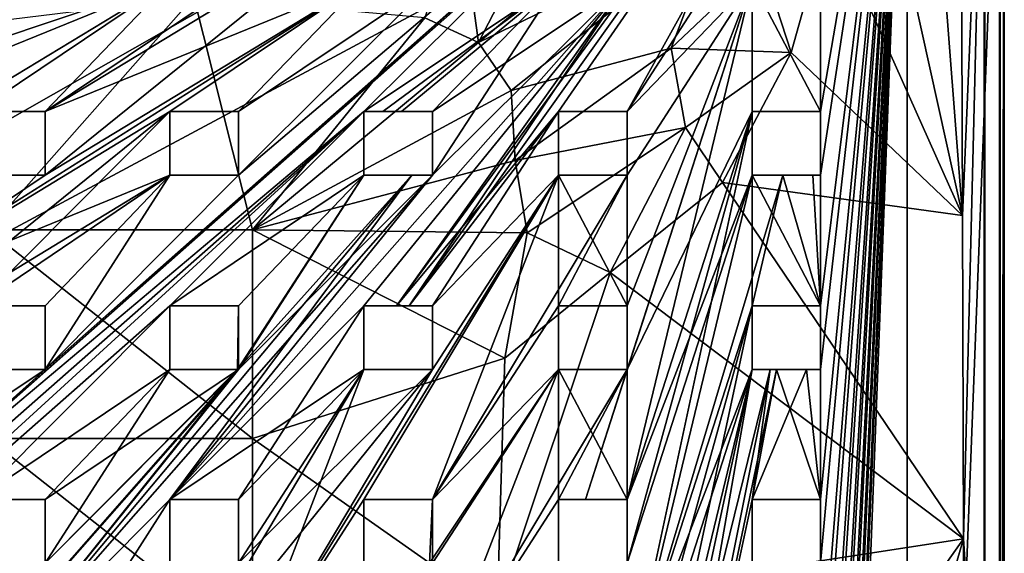
# Model space of a CAD drawing. Units: inches. Extents: x -9.2 to 9.2, y -11.6 to 11.6.
# Drawn here: x 5 to 9.2, y -5 to -2.8 of the extents above; entities that cross this region are included whole.
import ezdxf

# ---------------------------------------------------------------- set-up
doc = ezdxf.new("R2010")
doc.units = ezdxf.units.IN
doc.layers.get('0').update_dxf_attribs({"true_color": 0xc2ced6})

msp = doc.modelspace()

# ---------------------------------------------------------------- linework, layer by layer
for points in [[(9.1719, -1.3915), (-9.172, -11.2318), (8.7784, -0.9979), (9.1719, -1.3915)], [(-9.172, -11.2318), (-9.172, -1.3915), (8.7784, -0.9979), (-9.172, -11.2318)], [(9.192, -7.9584), (9.192, -1.3714), (-5.8658, -0.9778), (9.192, -7.9584)], [(4.2815, -4.9831), (5.1099, -4.2427), (8.7792, -0.9953), (4.2815, -4.9831)], [(4.2815, -4.9831), (8.7792, -0.9953), (5.1099, -4.2427), (4.2815, -4.9831)], [(4.2815, -4.9831), (8.7792, -0.9953), (7.2951, -2.3189), (4.2815, -4.9831)], [(4.2815, -4.9831), (7.2951, -2.3189), (8.7792, -0.9953), (4.2815, -4.9831)], [(5.1099, -4.2427), (5.9331, -3.4148), (8.7792, -0.9953), (5.1099, -4.2427)], [(5.1099, -4.2427), (8.7792, -0.9953), (5.9331, -3.4148), (5.1099, -4.2427)], [(5.9331, -3.4148), (6.7584, -2.5901), (8.7792, -0.9953), (5.9331, -3.4148)], [(5.9331, -3.4148), (8.7792, -0.9953), (6.7584, -2.5901), (5.9331, -3.4148)], [(6.6053, -3.9715), (8.7792, -0.9953), (7.2951, -3.1435), (6.6053, -3.9715)], [(6.6053, -3.9715), (7.5867, -2.5901), (8.7792, -0.9953), (6.6053, -3.9715)], [(6.659, -3.9715), (7.2951, -3.1435), (8.7792, -0.9953), (6.659, -3.9715)], [(6.659, -3.9715), (8.7792, -0.9953), (7.5867, -2.5901), (6.659, -3.9715)], [(8.7792, -0.9953), (7.2951, -3.1435), (7.5867, -3.1435), (8.7792, -0.9953)], [(7.5867, -3.1435), (7.2951, -3.1435), (8.7792, -0.9953), (7.5867, -3.1435)], [(7.5867, -3.1435), (8.7792, -0.9953), (8.1189, -2.3189), (7.5867, -3.1435)], [(7.5867, -3.1435), (8.1189, -2.3189), (8.7792, -0.9953), (7.5867, -3.1435)], [(8.4105, -3.1435), (8.4105, -2.5901), (8.7792, -0.9953), (8.4105, -3.1435)], [(8.4105, -3.1435), (8.7792, -0.9953), (8.4105, -2.5901), (8.4105, -3.1435)], [(8.4105, -4.7967), (8.4105, -4.2427), (8.7792, -0.9953), (8.4105, -4.7967)], [(8.7792, -0.9953), (8.4105, -4.2427), (8.4105, -3.9715), (8.7792, -0.9953)], [(8.7792, -0.9953), (8.4105, -3.9715), (8.4105, -4.2427), (8.7792, -0.9953)], [(8.4105, -4.7967), (8.7792, -0.9953), (8.4105, -4.2427), (8.4105, -4.7967)], [(8.4105, -5.8993), (8.7792, -0.9953), (8.4105, -6.452), (8.4105, -5.8993)], [(8.4105, -5.8993), (8.4105, -5.6281), (8.7792, -0.9953), (8.4105, -5.8993)], [(8.4105, -6.452), (8.7792, -0.9953), (8.4105, -5.8993), (8.4105, -6.452)], [(8.4105, -5.6281), (8.4105, -5.8993), (8.7792, -0.9953), (8.4105, -5.6281)], [(8.7792, -0.9953), (8.4105, -8.1071), (8.4105, -7.5511), (8.7792, -0.9953)], [(8.4105, -7.5511), (8.4105, -7.2799), (8.7792, -0.9953), (8.4105, -7.5511)], [(8.4105, -8.1071), (8.7792, -0.9953), (8.4105, -7.5511), (8.4105, -8.1071)], [(8.4105, -7.2799), (8.4105, -7.5511), (8.7792, -0.9953), (8.4105, -7.2799)], [(8.4105, -9.2039), (8.7792, -0.9953), (8.4105, -9.7586), (8.4105, -9.2039)], [(8.7792, -0.9953), (8.4105, -9.2039), (8.4105, -8.9326), (8.7792, -0.9953)], [(8.4105, -9.7586), (8.7792, -0.9953), (8.4105, -9.2039), (8.4105, -9.7586)], [(8.4105, -8.9326), (8.4105, -9.2039), (8.7792, -0.9953), (8.4105, -8.9326)], [(8.7792, -0.9953), (8.7792, -11.6258), (8.4105, -10.5879), (8.7792, -0.9953)], [(8.7792, -11.6258), (8.7792, -0.9953), (8.4105, -10.5879), (8.7792, -11.6258)], [(8.4105, -10.0299), (8.4105, -9.7586), (8.7792, -0.9953), (8.4105, -10.0299)], [(8.7792, -0.9953), (8.4105, -10.5879), (8.4105, -10.0299), (8.7792, -0.9953)], [(8.7792, -0.9953), (8.4105, -10.0299), (8.4105, -10.5879), (8.7792, -0.9953)], [(8.4105, -10.0299), (8.7792, -0.9953), (8.4105, -9.7586), (8.4105, -10.0299)], [(8.4105, -8.3784), (8.7792, -0.9953), (8.4105, -8.9326), (8.4105, -8.3784)], [(8.4105, -8.1071), (8.7792, -0.9953), (8.4105, -8.3784), (8.4105, -8.1071)], [(8.4105, -8.3784), (8.7792, -0.9953), (8.4105, -8.1071), (8.4105, -8.3784)], [(8.7792, -0.9953), (8.4105, -8.3784), (8.4105, -8.9326), (8.7792, -0.9953)], [(8.7792, -0.9953), (8.4105, -6.7233), (8.4105, -6.452), (8.7792, -0.9953)], [(8.4105, -6.7233), (8.7792, -0.9953), (8.4105, -7.2799), (8.4105, -6.7233)], [(8.4105, -6.7233), (8.7792, -0.9953), (8.4105, -6.452), (8.4105, -6.7233)], [(8.7792, -0.9953), (8.4105, -6.7233), (8.4105, -7.2799), (8.7792, -0.9953)], [(8.4105, -4.7967), (8.7792, -0.9953), (8.4105, -5.0679), (8.4105, -4.7967)], [(8.4105, -5.6281), (8.4105, -5.0679), (8.7792, -0.9953), (8.4105, -5.6281)], [(8.4105, -4.7967), (8.4105, -5.0679), (8.7792, -0.9953), (8.4105, -4.7967)], [(8.4105, -5.6281), (8.7792, -0.9953), (8.4105, -5.0679), (8.4105, -5.6281)], [(8.4105, -3.9715), (8.4105, -3.4148), (8.7792, -0.9953), (8.4105, -3.9715)], [(8.4105, -3.1435), (8.7792, -0.9953), (8.4105, -3.4148), (8.4105, -3.1435)], [(8.4105, -3.4148), (8.7792, -0.9953), (8.4105, -3.1435), (8.4105, -3.4148)], [(8.4105, -3.9715), (8.7792, -0.9953), (8.4105, -3.4148), (8.4105, -3.9715)], [(9.1737, -1.3898), (8.7792, -11.6258), (8.7792, -0.9953), (9.1737, -1.3898)], [(9.1737, -1.3898), (8.7792, -0.9953), (8.7792, -11.6258), (9.1737, -1.3898)], [(-9.1086, -1.3022), (9.1087, -1.3669), (9.1084, -11.3211), (-9.1086, -1.3022)], [(9.1068, -1.3995), (9.1084, -11.3211), (9.1087, -1.3669), (9.1068, -1.3995)], [(9.192, -1.3714), (9.192, -7.9584), (9.1719, -11.2318), (9.192, -1.3714)], [(9.1719, -11.2318), (9.1719, -1.3915), (9.192, -1.3714), (9.1719, -11.2318)], [(9.1719, -11.2318), (-9.172, -11.2318), (9.1719, -1.3915), (9.1719, -11.2318)], [(9.1737, -1.3898), (9.1737, -11.2313), (8.7792, -11.6258), (9.1737, -1.3898)], [(9.1737, -1.3898), (8.7792, -11.6258), (9.1737, -11.2313), (9.1737, -1.3898)], [(9.0069, -1.5962), (9.0142, -3.5875), (9.1068, -1.3995), (9.0069, -1.5962)], [(9.0142, -3.5875), (9.019, -4.964), (9.1068, -1.3995), (9.0142, -3.5875)], [(9.1067, -6.3117), (9.1068, -1.3995), (9.019, -4.964), (9.1067, -6.3117)], [(9.1067, -6.3117), (9.1084, -11.3211), (9.1068, -1.3995), (9.1067, -6.3117)], [(9.1737, -1.3898), (9.1737, -11.2313), (9.1737, -11.2313), (9.1737, -1.3898)], [(9.1737, -11.2313), (9.1737, -1.3898), (9.1737, -1.3898), (9.1737, -11.2313)], [(9.0069, -1.5962), (8.8688, -1.7104), (9.0142, -3.5875), (9.0069, -1.5962)], [(9.0142, -3.5875), (8.8688, -1.7104), (8.6679, -2.0202), (9.0142, -3.5875)], [(9.0142, -3.5875), (8.6679, -2.0202), (8.4471, -2.3147), (9.0142, -3.5875)], [(7.9713, -2.3549), (7.7876, -2.1548), (6.9549, -2.8502), (7.9713, -2.3549)], [(7.2696, -2.24), (6.9549, -2.8502), (7.7876, -2.1548), (7.2696, -2.24)], [(6.7255, -2.7459), (6.9549, -2.8502), (6.8732, -2.2594), (6.7255, -2.7459)], [(6.9549, -2.8502), (7.2696, -2.24), (6.8732, -2.2594), (6.9549, -2.8502)], [(4.2815, -4.9831), (7.2951, -2.3189), (6.4668, -3.1435), (4.2815, -4.9831)], [(6.4668, -3.1435), (7.2951, -2.3189), (4.2815, -4.9831), (6.4668, -3.1435)], [(5.1099, -3.4148), (6.4668, -2.5901), (6.4668, -2.3189), (5.1099, -3.4148)], [(6.4668, -2.3189), (5.1099, -3.1435), (5.1099, -3.4148), (6.4668, -2.3189)], [(5.9331, -2.5901), (5.1099, -3.1435), (6.4668, -2.3189), (5.9331, -2.5901)], [(6.4668, -3.1435), (7.2951, -2.3189), (7.2951, -2.5901), (6.4668, -3.1435)], [(7.2951, -2.5901), (7.2951, -2.3189), (6.4668, -3.1435), (7.2951, -2.5901)], [(8.1189, -2.3189), (8.1189, -2.5901), (7.5867, -3.1435), (8.1189, -2.3189)], [(8.1189, -2.3189), (7.5867, -3.1435), (8.1189, -2.5901), (8.1189, -2.3189)], [(8.2849, -2.893), (8.4471, -2.3147), (8.1609, -2.5085), (8.2849, -2.893)], [(9.0142, -3.5875), (8.4471, -2.3147), (8.2849, -2.893), (9.0142, -3.5875)], [(6.9549, -2.8502), (7.0934, -3.0541), (7.9713, -2.3549), (6.9549, -2.8502)], [(7.0934, -3.0541), (7.7737, -2.8742), (7.9713, -2.3549), (7.0934, -3.0541)], [(7.9713, -2.3549), (7.7737, -2.8742), (8.1609, -2.5085), (7.9713, -2.3549)], [(8.2849, -2.893), (8.1609, -2.5085), (7.7737, -2.8742), (8.2849, -2.893)], [(5.6415, -2.5901), (4.2815, -3.1435), (3.9898, -3.1435), (5.6415, -2.5901)], [(3.9898, -3.1435), (5.1099, -2.5901), (5.6415, -2.5901), (3.9898, -3.1435)], [(4.2815, -3.9715), (6.4668, -2.5901), (5.6415, -3.1435), (4.2815, -3.9715)], [(6.4668, -2.5901), (4.2815, -3.9715), (5.6415, -3.1435), (6.4668, -2.5901)], [(4.2815, -3.9715), (5.1099, -3.4148), (6.4668, -2.5901), (4.2815, -3.9715)], [(5.6415, -2.5901), (5.1099, -2.5901), (4.2815, -3.1435), (5.6415, -2.5901)], [(5.6415, -2.5901), (4.2815, -3.4148), (4.2815, -3.1435), (5.6415, -2.5901)], [(5.6415, -2.5901), (4.2815, -3.1435), (4.2815, -3.4148), (5.6415, -2.5901)], [(4.8183, -3.1435), (4.2815, -3.4148), (5.6415, -2.5901), (4.8183, -3.1435)], [(5.6415, -2.5901), (4.2815, -3.4148), (4.8183, -3.1435), (5.6415, -2.5901)], [(4.2815, -3.9715), (6.4668, -2.5901), (5.1099, -3.4148), (4.2815, -3.9715)], [(4.8183, -3.1435), (5.6415, -2.5901), (5.1099, -3.1435), (4.8183, -3.1435)], [(5.6415, -2.5901), (4.8183, -3.1435), (5.1099, -3.1435), (5.6415, -2.5901)], [(6.4668, -2.5901), (5.1099, -3.1435), (5.9331, -2.5901), (6.4668, -2.5901)], [(5.9331, -2.5901), (5.1099, -3.1435), (5.6415, -2.5901), (5.9331, -2.5901)], [(5.9331, -2.5901), (5.6415, -2.5901), (5.1099, -3.1435), (5.9331, -2.5901)], [(5.1099, -3.4148), (5.1099, -3.1435), (6.4668, -2.5901), (5.1099, -3.4148)], [(6.4668, -2.5901), (5.9331, -3.1435), (5.6415, -3.1435), (6.4668, -2.5901)], [(5.6415, -4.7967), (7.5867, -2.5901), (6.4668, -3.9715), (5.6415, -4.7967)], [(7.5867, -2.5901), (5.6415, -4.7967), (6.4668, -3.9715), (7.5867, -2.5901)], [(5.6415, -4.7967), (7.5867, -2.5901), (6.7584, -3.4148), (5.6415, -4.7967)], [(6.7584, -3.4148), (7.5867, -2.5901), (5.6415, -4.7967), (6.7584, -3.4148)], [(6.4668, -2.5901), (5.6415, -3.1435), (5.9331, -3.1435), (6.4668, -2.5901)], [(6.7584, -2.5901), (5.9331, -3.4148), (5.9331, -3.1435), (6.7584, -2.5901)], [(5.9331, -3.4148), (6.7584, -2.5901), (5.9331, -3.1435), (5.9331, -3.4148)], [(6.4668, -2.5901), (6.7584, -2.5901), (5.9331, -3.1435), (6.4668, -2.5901)], [(5.9331, -3.1435), (6.7584, -2.5901), (6.4668, -2.5901), (5.9331, -3.1435)], [(6.4668, -3.9715), (7.5867, -2.5901), (6.6053, -3.9715), (6.4668, -3.9715)], [(6.4668, -3.1435), (7.2951, -2.5901), (6.6271, -3.1435), (6.4668, -3.1435)], [(6.5481, -3.1435), (7.2951, -2.5901), (6.4668, -3.1435), (6.5481, -3.1435)], [(7.5867, -2.5901), (6.4668, -3.9715), (6.659, -3.9715), (7.5867, -2.5901)], [(7.2951, -2.5901), (6.5481, -3.1435), (6.7584, -3.1435), (7.2951, -2.5901)], [(6.7584, -3.1435), (6.6271, -3.1435), (7.2951, -2.5901), (6.7584, -3.1435)], [(6.7584, -3.4148), (7.5867, -2.5901), (7.2951, -2.5901), (6.7584, -3.4148)], [(6.7584, -3.1435), (7.5867, -2.5901), (6.7584, -3.4148), (6.7584, -3.1435)], [(7.2951, -2.5901), (7.5867, -2.5901), (6.7584, -3.1435), (7.2951, -2.5901)], [(7.2951, -2.5901), (6.7584, -3.1435), (6.7584, -3.4148), (7.2951, -2.5901)], [(7.5867, -4.7967), (8.1189, -2.5901), (7.4093, -4.7967), (7.5867, -4.7967)], [(7.4093, -4.7967), (8.1189, -2.5901), (7.5867, -4.2427), (7.4093, -4.7967)], [(8.1189, -2.5901), (7.5867, -3.9715), (7.5867, -3.4148), (8.1189, -2.5901)], [(8.1189, -2.5901), (7.5867, -3.4148), (7.5867, -3.1435), (8.1189, -2.5901)], [(7.5867, -3.4148), (7.5867, -3.9715), (8.1189, -2.5901), (7.5867, -3.4148)], [(8.1189, -2.5901), (8.1189, -3.1435), (7.5867, -4.2427), (8.1189, -2.5901)], [(7.5867, -4.2427), (7.5867, -3.9715), (8.1189, -2.5901), (7.5867, -4.2427)], [(8.1189, -2.5901), (7.5867, -3.9715), (7.5867, -4.2427), (8.1189, -2.5901)], [(8.1189, -2.5901), (7.5867, -4.7967), (8.1189, -3.1435), (8.1189, -2.5901)], [(7.5867, -3.1435), (7.5867, -3.4148), (8.1189, -2.5901), (7.5867, -3.1435)], [(8.1189, -2.5901), (8.1189, -3.1435), (8.4105, -3.1435), (8.1189, -2.5901)], [(8.4105, -3.1435), (8.4105, -2.5901), (8.1189, -2.5901), (8.4105, -3.1435)], [(8.1189, -2.5901), (8.4105, -2.5901), (8.4105, -3.1435), (8.1189, -2.5901)], [(8.4105, -3.1435), (8.1189, -3.1435), (8.1189, -2.5901), (8.4105, -3.1435)], [(5.7431, -2.6559), (4.8943, -2.7604), (4.8663, -3.6483), (5.7431, -2.6559)], [(4.8663, -3.6483), (5.9924, -3.6484), (5.7431, -2.6559), (4.8663, -3.6483)], [(5.7431, -2.6559), (5.9924, -3.6484), (6.7255, -2.7459), (5.7431, -2.6559)], [(6.9549, -2.8502), (6.7255, -2.7459), (5.9924, -3.6484), (6.9549, -2.8502)], [(6.9549, -2.8502), (5.9924, -3.6484), (7.0934, -3.0541), (6.9549, -2.8502)], [(7.7737, -2.8742), (7.0934, -3.0541), (7.1103, -3.3527), (7.7737, -2.8742)], [(7.1103, -3.3527), (7.8358, -3.2127), (7.7737, -2.8742), (7.1103, -3.3527)], [(8.2849, -2.893), (7.7737, -2.8742), (7.8358, -3.2127), (8.2849, -2.893)], [(7.8358, -3.2127), (7.9927, -3.4461), (8.2849, -2.893), (7.8358, -3.2127)], [(9.0142, -3.5875), (8.2849, -2.893), (7.9927, -3.4461), (9.0142, -3.5875)], [(7.0934, -3.0541), (5.9924, -3.6484), (7.1103, -3.3527), (7.0934, -3.0541)], [(3.4538, -5.8993), (6.4668, -3.1435), (5.6415, -3.9715), (3.4538, -5.8993)], [(5.6415, -3.9715), (6.4668, -3.1435), (3.4538, -5.8993), (5.6415, -3.9715)], [(3.4538, -5.8993), (6.4668, -3.1435), (4.2815, -5.0679), (3.4538, -5.8993)], [(6.4668, -3.1435), (3.4538, -5.8993), (4.2815, -5.0679), (6.4668, -3.1435)], [(4.8183, -3.9715), (5.6415, -3.1435), (4.2815, -4.2427), (4.8183, -3.9715)], [(5.6415, -3.1435), (5.6415, -3.4148), (4.2815, -3.9715), (5.6415, -3.1435)], [(4.2815, -5.0679), (4.2815, -4.9831), (6.4668, -3.1435), (4.2815, -5.0679)], [(4.2815, -5.0679), (6.4668, -3.1435), (4.2815, -4.9831), (4.2815, -5.0679)], [(4.2815, -3.9715), (4.2815, -4.2427), (5.6415, -3.1435), (4.2815, -3.9715)], [(5.6415, -3.4148), (5.6415, -3.1435), (4.8183, -3.9715), (5.6415, -3.4148)], [(5.1099, -3.1435), (5.1099, -3.1435), (4.8183, -3.1435), (5.1099, -3.1435)], [(4.8183, -3.1435), (4.8183, -3.1435), (5.1099, -3.1435), (4.8183, -3.1435)], [(5.1099, -3.1435), (5.1099, -3.4148), (5.1099, -3.4148), (5.1099, -3.1435)], [(5.1099, -3.4148), (5.1099, -3.1435), (5.1099, -3.1435), (5.1099, -3.4148)], [(5.6415, -3.1435), (5.6415, -3.4148), (5.6415, -3.4148), (5.6415, -3.1435)], [(5.6415, -3.4148), (5.6415, -3.1435), (5.6415, -3.1435), (5.6415, -3.4148)], [(5.6415, -3.1435), (5.6415, -3.1435), (5.9331, -3.1435), (5.6415, -3.1435)], [(5.9331, -3.1435), (5.9331, -3.1435), (5.6415, -3.1435), (5.9331, -3.1435)], [(6.4668, -3.4148), (5.6415, -3.9715), (6.4668, -3.1435), (6.4668, -3.4148)], [(6.4668, -3.1435), (5.6415, -3.9715), (6.4668, -3.4148), (6.4668, -3.1435)], [(5.9331, -3.4148), (5.9331, -3.1435), (5.9331, -3.1435), (5.9331, -3.4148)], [(5.9331, -3.1435), (5.9331, -3.4148), (5.9331, -3.4148), (5.9331, -3.1435)], [(6.5481, -3.1435), (6.4668, -3.1435), (6.4668, -3.1435), (6.5481, -3.1435)], [(6.4668, -3.1435), (6.6271, -3.1435), (6.5481, -3.1435), (6.4668, -3.1435)], [(6.4668, -3.4148), (6.4668, -3.1435), (6.4668, -3.1435), (6.4668, -3.4148)], [(6.4668, -3.1435), (6.4668, -3.4148), (6.4668, -3.4148), (6.4668, -3.1435)], [(6.6271, -3.1435), (6.7584, -3.1435), (6.5481, -3.1435), (6.6271, -3.1435)], [(6.6053, -3.9715), (7.2951, -3.1435), (6.7584, -3.9715), (6.6053, -3.9715)], [(6.7584, -3.1435), (6.6271, -3.1435), (6.7584, -3.1435), (6.7584, -3.1435)], [(6.7584, -3.9715), (7.2951, -3.1435), (6.659, -3.9715), (6.7584, -3.9715)], [(7.2951, -3.1435), (7.2951, -3.4148), (6.7584, -3.9715), (7.2951, -3.1435)], [(6.7584, -3.1435), (6.7584, -3.1435), (6.7584, -3.4148), (6.7584, -3.1435)], [(6.7584, -3.4148), (6.7584, -3.4148), (6.7584, -3.1435), (6.7584, -3.4148)], [(7.2951, -3.4148), (7.2951, -3.1435), (6.7584, -3.9715), (7.2951, -3.4148)], [(7.2951, -3.1435), (7.2951, -3.1435), (7.2951, -3.4148), (7.2951, -3.1435)], [(7.2951, -3.4148), (7.2951, -3.4148), (7.2951, -3.1435), (7.2951, -3.4148)], [(7.5867, -3.1435), (7.5867, -3.1435), (7.2951, -3.1435), (7.5867, -3.1435)], [(7.2951, -3.1435), (7.2951, -3.1435), (7.5867, -3.1435), (7.2951, -3.1435)], [(8.1189, -3.1435), (8.1189, -3.4148), (7.5867, -4.7967), (8.1189, -3.1435)], [(7.5867, -4.7967), (7.5867, -4.2427), (8.1189, -3.1435), (7.5867, -4.7967)], [(7.5867, -3.1435), (7.5867, -3.4148), (7.5867, -3.4148), (7.5867, -3.1435)], [(7.5867, -3.4148), (7.5867, -3.1435), (7.5867, -3.1435), (7.5867, -3.4148)], [(7.5867, -5.6281), (8.1189, -3.4148), (8.1189, -3.1435), (7.5867, -5.6281)], [(8.1189, -3.1435), (7.5867, -5.0679), (7.5867, -5.6281), (8.1189, -3.1435)], [(7.5867, -4.7967), (7.5867, -5.0679), (8.1189, -3.1435), (7.5867, -4.7967)], [(8.4105, -3.1435), (8.1189, -3.1435), (8.1189, -3.1435), (8.4105, -3.1435)], [(8.1189, -3.1435), (8.4105, -3.1435), (8.4105, -3.1435), (8.1189, -3.1435)], [(8.1189, -3.4148), (8.1189, -3.1435), (8.1189, -3.1435), (8.1189, -3.4148)], [(8.1189, -3.1435), (8.1189, -3.4148), (8.1189, -3.4148), (8.1189, -3.1435)], [(8.4105, -3.1435), (8.4105, -3.1435), (8.4105, -3.4148), (8.4105, -3.1435)], [(8.4105, -3.4148), (8.4105, -3.4148), (8.4105, -3.1435), (8.4105, -3.4148)], [(7.8358, -3.2127), (7.1103, -3.3527), (7.1612, -3.661), (7.8358, -3.2127)], [(7.1612, -3.661), (7.5152, -3.8298), (7.8358, -3.2127), (7.1612, -3.661)], [(7.5152, -3.8298), (7.9927, -3.4461), (7.8358, -3.2127), (7.5152, -3.8298)], [(7.1612, -3.661), (7.1103, -3.3527), (5.9924, -3.6484), (7.1612, -3.661)], [(4.2815, -4.2427), (5.6415, -3.4148), (4.8183, -3.9715), (4.2815, -4.2427)], [(4.2815, -3.9715), (5.6415, -3.4148), (4.2815, -4.2427), (4.2815, -3.9715)], [(5.1099, -3.4148), (4.2815, -3.9715), (4.8183, -3.4148), (5.1099, -3.4148)], [(5.1099, -3.4148), (4.8183, -3.4148), (4.2815, -3.9715), (5.1099, -3.4148)], [(5.1099, -3.9715), (4.8183, -3.9715), (5.6415, -3.4148), (5.1099, -3.9715)], [(5.1099, -3.9715), (5.6415, -3.4148), (4.8183, -3.9715), (5.1099, -3.9715)], [(5.1099, -3.4148), (4.8183, -3.4148), (4.8183, -3.4148), (5.1099, -3.4148)], [(4.8183, -3.4148), (5.1099, -3.4148), (5.1099, -3.4148), (4.8183, -3.4148)], [(4.8183, -5.6281), (6.6702, -3.4148), (5.6415, -4.7967), (4.8183, -5.6281)], [(6.7584, -3.4148), (4.8183, -5.6281), (5.6415, -4.7967), (6.7584, -3.4148)], [(5.9289, -4.2427), (6.6702, -3.4148), (4.8183, -5.6281), (5.9289, -4.2427)], [(4.8183, -5.6281), (6.7584, -3.4148), (5.9331, -4.2427), (4.8183, -5.6281)], [(5.9331, -3.4148), (5.1099, -4.2427), (5.6415, -3.4148), (5.9331, -3.4148)], [(5.6415, -3.4148), (5.1099, -4.2427), (5.1099, -3.9715), (5.6415, -3.4148)], [(5.9331, -3.4148), (5.6415, -3.4148), (5.1099, -4.2427), (5.9331, -3.4148)], [(5.1099, -4.2427), (5.6415, -3.4148), (5.1099, -3.9715), (5.1099, -4.2427)], [(5.6415, -3.4148), (5.6415, -3.4148), (5.9331, -3.4148), (5.6415, -3.4148)], [(5.9331, -3.4148), (5.9331, -3.4148), (5.6415, -3.4148), (5.9331, -3.4148)], [(6.7584, -3.4148), (5.6415, -4.7967), (6.6702, -3.4148), (6.7584, -3.4148)], [(5.9331, -3.9715), (6.4668, -3.4148), (5.6415, -3.9715), (5.9331, -3.9715)], [(5.9331, -3.9715), (5.6415, -3.9715), (6.4668, -3.4148), (5.9331, -3.9715)], [(5.9331, -3.9715), (6.4668, -3.4148), (5.9289, -4.2427), (5.9331, -3.9715)], [(6.4668, -3.4148), (6.6702, -3.4148), (5.9289, -4.2427), (6.4668, -3.4148)], [(7.2951, -3.4148), (5.9331, -5.6281), (6.7584, -4.2427), (7.2951, -3.4148)], [(6.7584, -4.2427), (5.9331, -5.6281), (7.2951, -3.4148), (6.7584, -4.2427)], [(6.4668, -4.7967), (5.9331, -5.6281), (7.2951, -3.4148), (6.4668, -4.7967)], [(7.2951, -3.4148), (5.9331, -5.6281), (6.4668, -4.7967), (7.2951, -3.4148)], [(5.9331, -3.9715), (5.9331, -4.2427), (6.4668, -3.4148), (5.9331, -3.9715)], [(5.9331, -4.2427), (6.7584, -3.4148), (6.4668, -3.4148), (5.9331, -4.2427)], [(6.4668, -4.7967), (7.2951, -3.4148), (6.7584, -4.7967), (6.4668, -4.7967)], [(7.2951, -3.4148), (6.4668, -4.7967), (6.7584, -4.7967), (7.2951, -3.4148)], [(6.7584, -3.4148), (6.6702, -3.4148), (6.4668, -3.4148), (6.7584, -3.4148)], [(6.6702, -3.4148), (6.4668, -3.4148), (6.4668, -3.4148), (6.6702, -3.4148)], [(6.6702, -3.4148), (6.7584, -3.4148), (6.7584, -3.4148), (6.6702, -3.4148)], [(7.2951, -3.4148), (6.7584, -4.2427), (6.7584, -3.9715), (7.2951, -3.4148)], [(6.7584, -4.2427), (7.2951, -3.4148), (6.7584, -3.9715), (6.7584, -4.2427)], [(7.5867, -3.4148), (6.7584, -4.7967), (7.2951, -3.4148), (7.5867, -3.4148)], [(7.2951, -3.9715), (7.2951, -3.4148), (6.7584, -4.7967), (7.2951, -3.9715)], [(6.7584, -4.7967), (7.5867, -3.4148), (7.2951, -3.9715), (6.7584, -4.7967)], [(7.5867, -3.4148), (7.2951, -3.4148), (7.2951, -3.4148), (7.5867, -3.4148)], [(7.2951, -3.4148), (7.5867, -3.4148), (7.5867, -3.4148), (7.2951, -3.4148)], [(7.5867, -3.9715), (7.2951, -3.9715), (7.5867, -3.4148), (7.5867, -3.9715)], [(7.2951, -3.4148), (7.2951, -3.9715), (7.5867, -3.9715), (7.2951, -3.4148)], [(7.5867, -3.9715), (7.5867, -3.4148), (7.2951, -3.4148), (7.5867, -3.9715)], [(8.1189, -3.4148), (7.5867, -5.6281), (8.1189, -3.9715), (8.1189, -3.4148)], [(8.2497, -3.4148), (7.5867, -5.6281), (8.1189, -3.4148), (8.2497, -3.4148)], [(8.2497, -3.4148), (8.1189, -3.9715), (7.5867, -5.6281), (8.2497, -3.4148)], [(8.1189, -3.4148), (7.5867, -5.6281), (7.5867, -5.0679), (8.1189, -3.4148)], [(8.1189, -3.4148), (7.5867, -5.0679), (7.5867, -4.7967), (8.1189, -3.4148)], [(8.4105, -3.9715), (8.1189, -3.9715), (8.2497, -3.4148), (8.4105, -3.9715)], [(8.4105, -3.9715), (8.4105, -3.4148), (8.1189, -3.4148), (8.4105, -3.9715)], [(8.1189, -3.4148), (8.1189, -3.9715), (8.4105, -3.9715), (8.1189, -3.4148)], [(8.1189, -3.4148), (8.2497, -3.4148), (8.1189, -3.4148), (8.1189, -3.4148)], [(8.2497, -3.4148), (8.1189, -3.4148), (8.4105, -3.4148), (8.2497, -3.4148)], [(8.2497, -3.4148), (8.3773, -3.4148), (8.4105, -3.9715), (8.2497, -3.4148)], [(8.3773, -3.4148), (8.2497, -3.4148), (8.4105, -3.4148), (8.3773, -3.4148)], [(8.4105, -3.4148), (8.4105, -3.9715), (8.3773, -3.4148), (8.4105, -3.4148)], [(8.3773, -3.4148), (8.4105, -3.4148), (8.4105, -3.4148), (8.3773, -3.4148)], [(7.5152, -3.8298), (9.019, -4.964), (7.9927, -3.4461), (7.5152, -3.8298)], [(9.019, -4.964), (9.0142, -3.5875), (7.9927, -3.4461), (9.019, -4.964)], [(4.8663, -3.6483), (4.8664, -4.5362), (5.9927, -4.5363), (4.8663, -3.6483)], [(5.9927, -4.5363), (5.9924, -3.6484), (4.8663, -3.6483), (5.9927, -4.5363)], [(5.9924, -3.6484), (5.9927, -4.5363), (7.0659, -4.194), (5.9924, -3.6484)], [(7.0659, -4.194), (7.1612, -3.661), (5.9924, -3.6484), (7.0659, -4.194)], [(7.0659, -4.194), (7.5152, -3.8298), (7.1612, -3.661), (7.0659, -4.194)], [(7.5152, -3.8298), (7.0659, -4.194), (7.0344, -5.2691), (7.5152, -3.8298)], [(9.019, -4.964), (7.5152, -3.8298), (7.0344, -5.2691), (9.019, -4.964)], [(3.4538, -5.8993), (5.6415, -3.9715), (4.8183, -4.7967), (3.4538, -5.8993)], [(4.8183, -4.7967), (5.6415, -3.9715), (3.4538, -5.8993), (4.8183, -4.7967)], [(5.1099, -3.9715), (4.8183, -3.9715), (4.8183, -3.9715), (5.1099, -3.9715)], [(4.8183, -3.9715), (5.1099, -3.9715), (5.1099, -3.9715), (4.8183, -3.9715)], [(5.6415, -4.2427), (4.8183, -4.7967), (5.6415, -3.9715), (5.6415, -4.2427)], [(5.6415, -3.9715), (4.8183, -4.7967), (5.6415, -4.2427), (5.6415, -3.9715)], [(5.1099, -4.2427), (5.1099, -4.2427), (5.1099, -3.9715), (5.1099, -4.2427)], [(5.1099, -3.9715), (5.1099, -3.9715), (5.1099, -4.2427), (5.1099, -3.9715)], [(5.6415, -4.7967), (6.4668, -3.9715), (5.9331, -4.7967), (5.6415, -4.7967)], [(6.4668, -3.9715), (5.6415, -4.7967), (6.4668, -4.2427), (6.4668, -3.9715)], [(5.6415, -3.9715), (5.9331, -3.9715), (5.9331, -3.9715), (5.6415, -3.9715)], [(5.9331, -3.9715), (5.6415, -3.9715), (5.6415, -3.9715), (5.9331, -3.9715)], [(5.6415, -3.9715), (5.6415, -4.2427), (5.6415, -4.2427), (5.6415, -3.9715)], [(5.6415, -4.2427), (5.6415, -3.9715), (5.6415, -3.9715), (5.6415, -4.2427)], [(5.9331, -3.9715), (5.9289, -4.2427), (5.9331, -4.2427), (5.9331, -3.9715)], [(6.4668, -3.9715), (6.4668, -4.2427), (5.9331, -4.7967), (6.4668, -3.9715)], [(5.9331, -4.2427), (5.9331, -3.9715), (5.9331, -3.9715), (5.9331, -4.2427)], [(6.4668, -3.9715), (6.4668, -3.9715), (6.4668, -4.2427), (6.4668, -3.9715)], [(6.4668, -4.2427), (6.4668, -4.2427), (6.4668, -3.9715), (6.4668, -4.2427)], [(6.4668, -3.9715), (6.4668, -3.9715), (6.6053, -3.9715), (6.4668, -3.9715)], [(6.6053, -3.9715), (6.659, -3.9715), (6.4668, -3.9715), (6.6053, -3.9715)], [(6.659, -3.9715), (6.6053, -3.9715), (6.7584, -3.9715), (6.659, -3.9715)], [(6.7584, -3.9715), (6.7584, -3.9715), (6.659, -3.9715), (6.7584, -3.9715)], [(6.7584, -4.2427), (6.7584, -3.9715), (6.7584, -3.9715), (6.7584, -4.2427)], [(6.7584, -3.9715), (6.7584, -4.2427), (6.7584, -4.2427), (6.7584, -3.9715)], [(7.2951, -3.9715), (7.2951, -4.2427), (6.7584, -4.7967), (7.2951, -3.9715)], [(7.2951, -4.2427), (7.2951, -3.9715), (6.7584, -4.7967), (7.2951, -4.2427)], [(7.2951, -3.9715), (7.5867, -3.9715), (7.5867, -3.9715), (7.2951, -3.9715)], [(7.5867, -3.9715), (7.2951, -3.9715), (7.2951, -3.9715), (7.5867, -3.9715)], [(7.2951, -3.9715), (7.2951, -3.9715), (7.2951, -4.2427), (7.2951, -3.9715)], [(7.2951, -4.2427), (7.2951, -4.2427), (7.2951, -3.9715), (7.2951, -4.2427)], [(7.5867, -6.452), (7.5867, -5.8993), (8.1189, -3.9715), (7.5867, -6.452)], [(8.1189, -3.9715), (8.1189, -4.2427), (7.5867, -6.452), (8.1189, -3.9715)], [(8.1189, -3.9715), (7.5867, -5.6281), (8.1189, -4.2427), (8.1189, -3.9715)], [(7.5867, -3.9715), (7.5867, -4.2427), (7.5867, -4.2427), (7.5867, -3.9715)], [(7.5867, -4.2427), (7.5867, -3.9715), (7.5867, -3.9715), (7.5867, -4.2427)], [(8.1189, -3.9715), (7.5867, -5.8993), (7.5867, -5.6281), (8.1189, -3.9715)], [(8.1189, -3.9715), (8.1189, -4.2427), (8.1189, -4.2427), (8.1189, -3.9715)], [(8.1189, -4.2427), (8.1189, -3.9715), (8.1189, -3.9715), (8.1189, -4.2427)], [(8.1189, -3.9715), (8.1189, -3.9715), (8.4105, -3.9715), (8.1189, -3.9715)], [(8.4105, -3.9715), (8.4105, -3.9715), (8.1189, -3.9715), (8.4105, -3.9715)], [(8.4105, -3.9715), (8.4105, -3.9715), (8.4105, -4.2427), (8.4105, -3.9715)], [(8.4105, -4.2427), (8.4105, -4.2427), (8.4105, -3.9715), (8.4105, -4.2427)], [(7.0344, -5.2691), (7.0659, -4.194), (5.9927, -4.5363), (7.0344, -5.2691)], [(4.8183, -5.6281), (3.9898, -6.452), (5.9289, -4.2427), (4.8183, -5.6281)], [(5.9331, -4.2427), (3.9898, -6.452), (4.8183, -5.6281), (5.9331, -4.2427)], [(5.1099, -5.0679), (5.9289, -4.2427), (3.9898, -6.452), (5.1099, -5.0679)], [(3.9898, -6.452), (5.9331, -4.2427), (5.1099, -5.0679), (3.9898, -6.452)], [(4.8183, -4.2427), (5.1099, -4.2427), (4.2815, -4.7967), (4.8183, -4.2427)], [(5.1099, -4.2427), (4.2815, -4.9831), (4.2815, -4.7967), (5.1099, -4.2427)], [(5.1099, -4.2427), (4.8183, -4.2427), (4.2815, -4.9831), (5.1099, -4.2427)], [(4.8183, -4.2427), (5.1099, -4.2427), (5.1099, -4.2427), (4.8183, -4.2427)], [(5.1099, -4.2427), (4.8183, -4.2427), (4.8183, -4.2427), (5.1099, -4.2427)], [(4.8183, -4.7967), (5.6415, -4.2427), (5.1099, -4.7967), (4.8183, -4.7967)], [(5.1099, -4.7967), (5.6415, -4.2427), (4.8183, -4.7967), (5.1099, -4.7967)], [(5.1099, -4.7967), (5.6415, -4.2427), (5.1099, -5.0679), (5.1099, -4.7967)], [(5.6415, -4.2427), (5.9289, -4.2427), (5.1099, -5.0679), (5.6415, -4.2427)], [(5.6415, -4.2427), (5.1099, -4.7967), (5.9331, -4.2427), (5.6415, -4.2427)], [(5.1099, -5.0679), (5.9331, -4.2427), (5.1099, -4.7967), (5.1099, -5.0679)], [(5.9331, -4.7967), (6.4668, -4.2427), (5.6415, -4.7967), (5.9331, -4.7967)], [(6.7584, -4.2427), (5.6415, -5.6281), (5.9331, -5.0679), (6.7584, -4.2427)], [(5.9331, -5.0679), (5.6415, -5.6281), (6.4668, -4.2427), (5.9331, -5.0679)], [(5.9331, -5.6281), (5.6415, -5.6281), (6.7584, -4.2427), (5.9331, -5.6281)], [(5.6415, -5.6281), (5.9331, -5.6281), (6.4668, -4.2427), (5.6415, -5.6281)], [(5.6415, -4.2427), (5.6415, -4.2427), (5.9331, -4.2427), (5.6415, -4.2427)], [(5.9331, -4.2427), (5.9289, -4.2427), (5.6415, -4.2427), (5.9331, -4.2427)], [(6.4668, -4.2427), (5.9331, -5.0679), (5.9331, -4.7967), (6.4668, -4.2427)], [(5.9331, -4.7967), (5.9331, -5.0679), (6.4668, -4.2427), (5.9331, -4.7967)], [(5.9331, -5.0679), (6.4668, -4.2427), (6.7584, -4.2427), (5.9331, -5.0679)], [(5.9331, -5.6281), (6.7584, -4.2427), (6.4668, -4.2427), (5.9331, -5.6281)], [(6.4668, -4.2427), (6.7584, -4.2427), (6.7584, -4.2427), (6.4668, -4.2427)], [(6.7584, -4.2427), (6.4668, -4.2427), (6.4668, -4.2427), (6.7584, -4.2427)], [(6.7459, -5.0679), (7.2951, -4.2427), (6.7584, -4.7967), (6.7459, -5.0679)], [(6.7459, -5.0679), (6.7584, -5.6281), (7.2951, -4.2427), (6.7459, -5.0679)], [(7.5867, -4.2427), (6.7584, -5.6281), (7.2951, -4.7967), (7.5867, -4.2427)], [(7.2951, -4.2427), (7.2951, -4.7967), (6.7584, -5.6281), (7.2951, -4.2427)], [(7.2951, -4.2427), (6.7584, -5.6281), (7.5867, -4.2427), (7.2951, -4.2427)], [(7.2951, -4.2427), (6.7584, -5.6281), (6.7584, -5.0679), (7.2951, -4.2427)], [(7.2951, -4.2427), (6.7584, -5.0679), (6.7584, -4.7967), (7.2951, -4.2427)], [(7.2951, -4.2427), (7.5867, -4.2427), (7.5867, -4.7967), (7.2951, -4.2427)], [(7.5867, -4.7967), (7.2951, -4.7967), (7.2951, -4.2427), (7.5867, -4.7967)], [(7.2951, -4.2427), (7.2951, -4.2427), (7.5867, -4.2427), (7.2951, -4.2427)], [(7.5867, -4.2427), (7.5867, -4.2427), (7.2951, -4.2427), (7.5867, -4.2427)], [(7.5867, -4.2427), (7.2951, -4.7967), (7.4093, -4.7967), (7.5867, -4.2427)], [(7.5867, -6.7233), (8.1189, -4.2427), (8.1954, -4.2427), (7.5867, -6.7233)], [(8.1954, -4.2427), (8.1189, -4.7967), (7.5867, -7.2799), (8.1954, -4.2427)], [(7.5867, -7.2799), (7.5867, -6.7233), (8.1954, -4.2427), (7.5867, -7.2799)], [(7.5867, -6.452), (8.1189, -4.2427), (7.5867, -6.7233), (7.5867, -6.452)], [(7.5867, -6.7233), (7.5867, -7.2799), (8.1189, -4.2427), (7.5867, -6.7233)], [(7.5867, -7.2799), (8.2228, -4.2427), (8.1189, -4.2427), (7.5867, -7.2799)], [(7.5867, -6.452), (7.5867, -6.7233), (8.1189, -4.2427), (7.5867, -6.452)], [(8.1189, -4.7967), (8.2228, -4.2427), (7.5867, -7.2799), (8.1189, -4.7967)], [(7.5867, -5.8993), (7.5867, -6.452), (8.1189, -4.2427), (7.5867, -5.8993)], [(7.5867, -5.6281), (7.5867, -5.8993), (8.1189, -4.2427), (7.5867, -5.6281)], [(8.1189, -4.2427), (8.2228, -4.2427), (8.1954, -4.2427), (8.1189, -4.2427)], [(8.1954, -4.2427), (8.1189, -4.2427), (8.1189, -4.2427), (8.1954, -4.2427)], [(8.1189, -4.7967), (8.1954, -4.2427), (8.3496, -4.2427), (8.1189, -4.7967)], [(8.3496, -4.2427), (8.4105, -4.7967), (8.1189, -4.7967), (8.3496, -4.2427)], [(8.2228, -4.2427), (8.1189, -4.7967), (8.4105, -4.7967), (8.2228, -4.2427)], [(8.3496, -4.2427), (8.1954, -4.2427), (8.2228, -4.2427), (8.3496, -4.2427)], [(8.4105, -4.7967), (8.4105, -4.2427), (8.2228, -4.2427), (8.4105, -4.7967)], [(8.2228, -4.2427), (8.4105, -4.2427), (8.3496, -4.2427), (8.2228, -4.2427)], [(8.4105, -4.2427), (8.4105, -4.7967), (8.3496, -4.2427), (8.4105, -4.2427)], [(8.3496, -4.2427), (8.4105, -4.2427), (8.4105, -4.2427), (8.3496, -4.2427)], [(4.8664, -4.5362), (4.8666, -5.424), (5.9929, -5.424), (4.8664, -4.5362)], [(5.9929, -5.424), (5.9927, -4.5363), (4.8664, -4.5362), (5.9929, -5.424)], [(5.9927, -4.5363), (5.9929, -5.424), (7.0344, -5.2691), (5.9927, -4.5363)], [(5.1099, -5.6281), (4.8183, -5.6281), (5.6415, -4.7967), (5.1099, -5.6281)], [(5.1099, -5.6281), (5.6415, -4.7967), (4.8183, -5.6281), (5.1099, -5.6281)], [(5.1099, -4.7967), (4.8183, -4.7967), (4.8183, -4.7967), (5.1099, -4.7967)], [(4.8183, -4.7967), (5.1099, -4.7967), (5.1099, -4.7967), (4.8183, -4.7967)], [(5.1099, -5.6281), (5.6415, -4.7967), (5.6415, -5.0679), (5.1099, -5.6281)], [(5.6415, -4.7967), (5.1099, -5.6281), (5.6415, -5.0679), (5.6415, -4.7967)], [(5.1099, -5.0679), (5.1099, -5.0679), (5.1099, -4.7967), (5.1099, -5.0679)], [(5.1099, -4.7967), (5.1099, -4.7967), (5.1099, -5.0679), (5.1099, -4.7967)], [(5.6415, -5.0679), (5.6415, -4.7967), (5.6415, -4.7967), (5.6415, -5.0679)], [(5.6415, -4.7967), (5.6415, -5.0679), (5.6415, -5.0679), (5.6415, -4.7967)], [(5.6415, -4.7967), (5.9331, -4.7967), (5.9331, -4.7967), (5.6415, -4.7967)], [(5.9331, -4.7967), (5.6415, -4.7967), (5.6415, -4.7967), (5.9331, -4.7967)], [(5.9331, -4.7967), (5.9331, -4.7967), (5.9331, -5.0679), (5.9331, -4.7967)], [(5.9331, -5.0679), (5.9331, -5.0679), (5.9331, -4.7967), (5.9331, -5.0679)], [(6.4668, -4.7967), (5.9331, -5.6281), (6.4668, -5.0679), (6.4668, -4.7967)], [(6.4668, -4.7967), (6.4668, -5.0679), (5.9331, -5.6281), (6.4668, -4.7967)], [(6.4668, -4.7967), (6.7584, -4.7967), (6.7584, -4.7967), (6.4668, -4.7967)], [(6.7584, -4.7967), (6.4668, -4.7967), (6.4668, -4.7967), (6.7584, -4.7967)], [(6.4668, -5.0679), (6.4668, -5.0679), (6.4668, -4.7967), (6.4668, -5.0679)], [(6.4668, -4.7967), (6.4668, -4.7967), (6.4668, -5.0679), (6.4668, -4.7967)], [(6.7459, -5.0679), (6.7584, -4.7967), (6.7584, -4.7967), (6.7459, -5.0679)], [(6.7584, -4.7967), (6.7584, -5.0679), (6.7459, -5.0679), (6.7584, -4.7967)], [(7.2951, -4.7967), (6.7584, -5.6281), (7.2951, -5.0679), (7.2951, -4.7967)], [(6.7584, -5.6281), (7.2951, -4.7967), (7.2951, -5.0679), (6.7584, -5.6281)], [(7.2951, -4.7967), (7.2951, -5.0679), (7.2951, -5.0679), (7.2951, -4.7967)], [(7.2951, -5.0679), (7.2951, -4.7967), (7.2951, -4.7967), (7.2951, -5.0679)], [(7.5867, -4.7967), (7.4093, -4.7967), (7.2951, -4.7967), (7.5867, -4.7967)], [(7.4093, -4.7967), (7.2951, -4.7967), (7.2951, -4.7967), (7.4093, -4.7967)], [(7.5867, -4.7967), (7.5867, -4.7967), (7.4093, -4.7967), (7.5867, -4.7967)], [(7.5867, -4.7967), (7.5867, -4.7967), (7.5867, -5.0679), (7.5867, -4.7967)], [(7.5867, -5.0679), (7.5867, -5.0679), (7.5867, -4.7967), (7.5867, -5.0679)], [(8.1189, -5.0679), (8.1189, -4.7967), (7.5867, -7.2799), (8.1189, -5.0679)], [(7.5867, -7.2799), (8.1189, -4.7967), (8.1189, -5.0679), (7.5867, -7.2799)], [(8.1189, -4.7967), (8.1189, -4.7967), (8.4105, -4.7967), (8.1189, -4.7967)], [(8.4105, -4.7967), (8.4105, -4.7967), (8.1189, -4.7967), (8.4105, -4.7967)], [(8.1189, -4.7967), (8.1189, -4.7967), (8.1189, -5.0679), (8.1189, -4.7967)], [(8.1189, -5.0679), (8.1189, -5.0679), (8.1189, -4.7967), (8.1189, -5.0679)], [(8.4105, -4.7967), (8.4105, -4.7967), (8.4105, -5.0679), (8.4105, -4.7967)], [(8.4105, -5.0679), (8.4105, -5.0679), (8.4105, -4.7967), (8.4105, -5.0679)], [(7.0344, -5.2691), (8.0665, -6.3116), (9.019, -4.964), (7.0344, -5.2691)], [(9.019, -4.964), (8.0665, -6.3116), (8.4997, -6.7359), (9.019, -4.964)], [(8.4997, -6.7359), (9.0164, -9.2362), (9.019, -4.964), (8.4997, -6.7359)], [(9.019, -4.964), (9.0164, -9.2362), (9.1067, -6.3117), (9.019, -4.964)]]:
    msp.add_lwpolyline(points)

doc.saveas('drawing.dxf')
